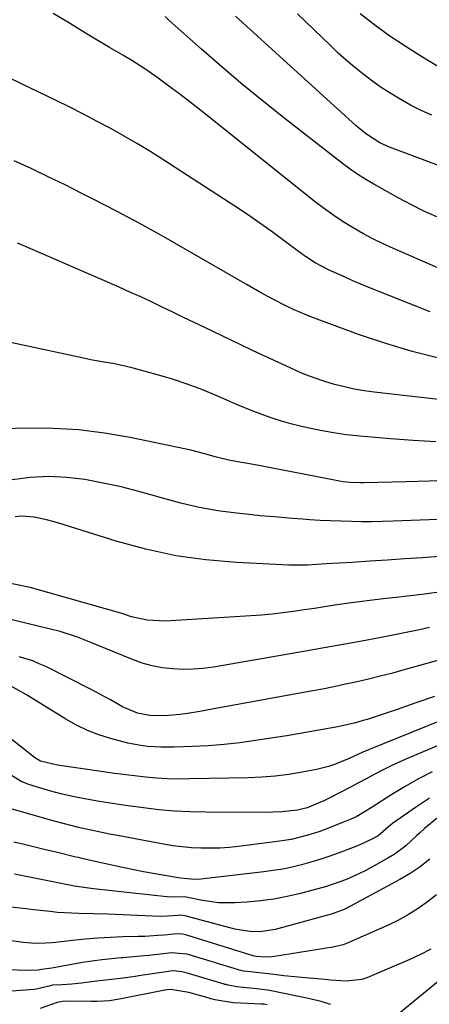
# Model space of a CAD drawing. Units: inches. Extents: x 1870010 to 1875378, y 469795 to 475176.
# Drawn here: x 1871960 to 1872072, y 472184 to 472454 of the extents above; entities that cross this region are included whole.
import ezdxf

# ---------------------------------------------------------------- set-up
doc = ezdxf.new("R2010")
doc.units = ezdxf.units.IN
doc.header["$MEASUREMENT"] = 0
doc.layers.add('7', color=7, linetype='Continuous')
doc.layers.add('8', color=7, linetype='Continuous')

msp = doc.modelspace()

# ---------------------------------------------------------------- linework, layer by layer
at = {"layer": '7', "color": 18}
for points in [[(1872074.41, 472400.24, 1782), (1872070.87, 472401.82, 1782), (1872067.4, 472403.55, 1782), (1872063.97, 472405.37, 1782), (1872057.08, 472409.21, 1782), (1872054.87, 472410.52, 1782), (1872052.7, 472411.88, 1782), (1872050.59, 472413.35, 1782), (1872048.53, 472414.89, 1782), (1872032.75, 472427.18, 1782), (1872026.92, 472431.81, 1782), (1872021.15, 472436.52, 1782), (1872015.48, 472441.35, 1782), (1872009.87, 472446.25, 1782), (1872000.97, 472454.18, 1782), (1871999.87, 472455.19, 1782)], [(1872075.8, 472414.03, 1784), (1872071.22, 472415.69, 1784), (1872061.44, 472419.4, 1784), (1872058.79, 472420.6, 1784), (1872054.86, 472423.1, 1784), (1872052.83, 472424.78, 1784), (1872052.17, 472425.37, 1784), (1872019.14, 472455.3, 1784)], [(1872073.05, 472428.2, 1786), (1872070.09, 472429.49, 1786), (1872067.2, 472430.95, 1786), (1872063.87, 472432.8, 1786), (1872061.35, 472434.35, 1786), (1872058.87, 472435.97, 1786), (1872056.46, 472437.68, 1786), (1872054.1, 472439.47, 1786), (1872051.8, 472441.33, 1786), (1872049.54, 472443.24, 1786), (1872047.34, 472445.22, 1786), (1872045.18, 472447.24, 1786), (1872036.15, 472455.93, 1786)], [(1872076.06, 472440.73, 1788), (1872070.01, 472444.35, 1788), (1872065.7, 472447.05, 1788), (1872061.47, 472449.86, 1788), (1872057.35, 472452.85, 1788), (1872053.32, 472455.95, 1788)], [(1872072.54, 472374.2, 1778), (1872055.73, 472380.93, 1778), (1872051.38, 472382.74, 1778), (1872049.22, 472383.68, 1778), (1872044.67, 472385.74, 1778), (1872040.98, 472387.66, 1778), (1872038.36, 472389.35, 1778), (1872037.52, 472389.96, 1778), (1872032.55, 472393.69, 1778), (1872029.21, 472396.15, 1778), (1872025.84, 472398.55, 1778), (1872022.42, 472400.89, 1778), (1872018.97, 472403.18, 1778), (1871999.48, 472415.82, 1778), (1871995.91, 472418.08, 1778), (1871992.3, 472420.29, 1778), (1871988.65, 472422.41, 1778), (1871984.96, 472424.47, 1778), (1871981.23, 472426.47, 1778), (1871977.48, 472428.43, 1778), (1871973.7, 472430.33, 1778), (1871969.91, 472432.19, 1778), (1871949.92, 472441.81, 1778)], [(1872074.97, 472361.52, 1776), (1872067.62, 472363.31, 1776), (1872060.38, 472365.49, 1776), (1872053.21, 472367.92, 1776), (1872039.87, 472372.85, 1776), (1872038.7, 472373.3, 1776), (1872035.24, 472374.8, 1776), (1872032.97, 472375.89, 1776), (1872029.4, 472377.73, 1776), (1872025.86, 472379.62, 1776), (1872024.11, 472380.6, 1776), (1872022.37, 472381.6, 1776), (1872004.92, 472391.71, 1776), (1871998.83, 472395.17, 1776), (1871992.7, 472398.56, 1776), (1871986.52, 472401.84, 1776), (1871980.3, 472405.05, 1776), (1871977.02, 472406.71, 1776), (1871972.39, 472409.01, 1776), (1871967.75, 472411.28, 1776), (1871963.08, 472413.49, 1776), (1871958.39, 472415.67, 1776)], [(1872095.91, 472347.74, 1774), (1872057.24, 472352.2, 1774), (1872054.48, 472352.58, 1774), (1872051.74, 472353.04, 1774), (1872049.02, 472353.63, 1774), (1872046.32, 472354.3, 1774), (1872043.66, 472355.09, 1774), (1872041.02, 472355.97, 1774), (1872038.43, 472356.97, 1774), (1872035.86, 472358.06, 1774), (1872034.14, 472358.83, 1774), (1872030.75, 472360.38, 1774), (1872027.36, 472361.94, 1774), (1872023.99, 472363.53, 1774), (1872020.62, 472365.13, 1774), (1872010.71, 472369.88, 1774), (1872007.78, 472371.29, 1774), (1872004.86, 472372.7, 1774), (1872001.94, 472374.11, 1774), (1871999.02, 472375.53, 1774), (1871996.1, 472376.94, 1774), (1871993.16, 472378.31, 1774), (1871990.2, 472379.65, 1774), (1871987.24, 472380.97, 1774), (1871960.88, 472392.42, 1774), (1871959.34, 472393.09, 1774)], [(1872074.14, 472338.57, 1772), (1872067.91, 472338.89, 1772), (1872061.68, 472339.35, 1772), (1872053.26, 472340.1, 1772), (1872049.65, 472340.5, 1772), (1872046.06, 472341, 1772), (1872042.5, 472341.64, 1772), (1872038.95, 472342.39, 1772), (1872036.91, 472342.86, 1772), (1872034.32, 472343.52, 1772), (1872031.75, 472344.24, 1772), (1872029.21, 472345.06, 1772), (1872026.69, 472345.95, 1772), (1872024.19, 472346.91, 1772), (1872021.71, 472347.9, 1772), (1872019.24, 472348.92, 1772), (1872016.78, 472349.97, 1772), (1872013.84, 472351.26, 1772), (1872009.88, 472352.89, 1772), (1872005.89, 472354.4, 1772), (1872001.83, 472355.73, 1772), (1871997.73, 472356.94, 1772), (1871991.05, 472358.75, 1772), (1871989.21, 472359.22, 1772), (1871985.5, 472360.02, 1772), (1871983.63, 472360.34, 1772), (1871979.88, 472360.99, 1772), (1871976.16, 472361.74, 1772), (1871950.09, 472367.37, 1772)], [(1872099.52, 472318.19, 1768), (1872062.38, 472316.76, 1768), (1872059.53, 472316.68, 1768), (1872056.67, 472316.62, 1768), (1872053.82, 472316.62, 1768), (1872050.96, 472316.66, 1768), (1872048.11, 472316.74, 1768), (1872045.25, 472316.85, 1768), (1872042.4, 472317, 1768), (1872039.55, 472317.18, 1768), (1872037.52, 472317.32, 1768), (1872033.66, 472317.61, 1768), (1872029.8, 472317.93, 1768), (1872025.95, 472318.29, 1768), (1872022.09, 472318.68, 1768), (1872019.44, 472318.96, 1768), (1872014.29, 472319.65, 1768), (1872009.18, 472320.53, 1768), (1872004.13, 472321.7, 1768), (1871999.11, 472323.07, 1768), (1871997.54, 472323.55, 1768), (1871992.67, 472324.93, 1768), (1871987.77, 472326.18, 1768), (1871982.83, 472327.25, 1768), (1871977.86, 472328.19, 1768), (1871972.86, 472328.77, 1768), (1871967.87, 472329.02, 1768), (1871962.88, 472328.75, 1768), (1871957.89, 472328.14, 1768)], [(1872080.84, 472307.53, 1766), (1872070.43, 472306.76, 1766), (1872065.61, 472306.41, 1766), (1872060.79, 472306.08, 1766), (1872055.97, 472305.77, 1766), (1872051.14, 472305.47, 1766), (1872044.07, 472305.05, 1766), (1872041.49, 472304.9, 1766), (1872038.91, 472304.75, 1766), (1872035.04, 472304.69, 1766), (1872033.75, 472304.73, 1766), (1872019.45, 472305.43, 1766), (1872011.06, 472306.16, 1766), (1872002.75, 472307.31, 1766), (1871994.55, 472309.09, 1766), (1871986.43, 472311.29, 1766), (1871970.7, 472316.21, 1766), (1871969.02, 472316.7, 1766), (1871967.32, 472317.15, 1766), (1871963.88, 472317.87, 1766), (1871960.42, 472318.14, 1766), (1871958.7, 472318.01, 1766)], [(1872074.41, 472297.23, 1764), (1872069.57, 472296.58, 1764), (1872067.15, 472296.3, 1764), (1872062.3, 472295.75, 1764), (1872058.93, 472295.37, 1764), (1872056.04, 472295.03, 1764), (1872053.15, 472294.67, 1764), (1872050.26, 472294.27, 1764), (1872046.41, 472293.7, 1764), (1872043.6, 472293.28, 1764), (1872040.8, 472292.85, 1764), (1872037.99, 472292.43, 1764), (1872035, 472291.99, 1764), (1872032.1, 472291.6, 1764), (1872029.19, 472291.25, 1764), (1872026.27, 472290.98, 1764), (1872023.35, 472290.77, 1764), (1871999.86, 472289.31, 1764), (1871994.91, 472289.58, 1764), (1871990.65, 472290.56, 1764), (1871989.76, 472290.84, 1764), (1871988.29, 472291.39, 1764), (1871962.79, 472298.55, 1764), (1871957.92, 472299.55, 1764)], [(1872072.4, 472287.57, 1762), (1872069.67, 472286.98, 1762), (1872066.92, 472286.41, 1762), (1872064.18, 472285.85, 1762), (1872061.43, 472285.31, 1762), (1872058.68, 472284.79, 1762), (1872053.86, 472283.89, 1762), (1872048.69, 472282.93, 1762), (1872043.52, 472282, 1762), (1872038.35, 472281.08, 1762), (1872033.17, 472280.19, 1762), (1872013.12, 472276.76, 1762), (1872010.31, 472276.39, 1762), (1872007.5, 472276.15, 1762), (1872004.68, 472276.13, 1762), (1872001.85, 472276.24, 1762), (1871999.04, 472276.58, 1762), (1871996.28, 472277.1, 1762), (1871993.58, 472277.87, 1762), (1871990.91, 472278.81, 1762), (1871978.52, 472283.85, 1762), (1871975.76, 472284.97, 1762), (1871971.07, 472286.54, 1762), (1871956, 472290.2, 1762)], [(1872073.8, 472268.72, 1758), (1872068.66, 472266.92, 1758), (1872063.51, 472265.16, 1758), (1872055.28, 472262.41, 1758), (1872054.22, 472262.07, 1758), (1872052.09, 472261.47, 1758), (1872048.85, 472260.73, 1758), (1872046.67, 472260.3, 1758), (1872042.61, 472259.55, 1758), (1872039.49, 472258.99, 1758), (1872036.36, 472258.44, 1758), (1872033.24, 472257.92, 1758), (1872030.1, 472257.42, 1758), (1872024.61, 472256.57, 1758), (1872020.32, 472255.98, 1758), (1872016.01, 472255.49, 1758), (1872011.69, 472255.16, 1758), (1872007.36, 472254.93, 1758), (1872002.35, 472254.75, 1758), (1871998.69, 472254.74, 1758), (1871995.03, 472254.98, 1758), (1871993.21, 472255.21, 1758), (1871989.61, 472255.89, 1758), (1871984.87, 472257.15, 1758), (1871981.68, 472258.19, 1758), (1871978.56, 472259.39, 1758), (1871975.55, 472260.86, 1758), (1871972.62, 472262.5, 1758), (1871961.8, 472269.18, 1758), (1871957.43, 472271.6, 1758)], [(1872087.74, 472267.03, 1756), (1872055.68, 472254.06, 1756), (1872054.13, 472253.4, 1756), (1872050.31, 472251.63, 1756), (1872046.33, 472249.99, 1756), (1872044.71, 472249.44, 1756), (1872041.38, 472248.64, 1756), (1872037.43, 472247.91, 1756), (1872033.76, 472247.33, 1756), (1872030.07, 472246.86, 1756), (1872026.37, 472246.57, 1756), (1872022.65, 472246.4, 1756), (1872006.64, 472246.06, 1756), (1872003.58, 472246.05, 1756), (1872000.53, 472246.12, 1756), (1871997.48, 472246.31, 1756), (1871994.44, 472246.57, 1756), (1871991.4, 472246.9, 1756), (1871988.36, 472247.26, 1756), (1871985.33, 472247.67, 1756), (1871982.3, 472248.09, 1756), (1871970.29, 472249.86, 1756), (1871965.63, 472250.97, 1756), (1871964.13, 472251.85, 1756), (1871963.58, 472252.27, 1756), (1871952.59, 472260.93, 1756)], [(1872085.8, 472259.93, 1754), (1872066.54, 472251.79, 1754), (1872064.21, 472250.77, 1754), (1872061.91, 472249.7, 1754), (1872059.64, 472248.57, 1754), (1872057.4, 472247.39, 1754), (1872055.16, 472246.19, 1754), (1872052.92, 472244.99, 1754), (1872050.68, 472243.8, 1754), (1872048.43, 472242.63, 1754), (1872044.29, 472240.48, 1754), (1872043.4, 472240.04, 1754), (1872038.8, 472238.12, 1754), (1872036.19, 472237.5, 1754), (1872031.88, 472237.04, 1754), (1872027.01, 472236.85, 1754), (1872011, 472236.94, 1754), (1872006.71, 472237.05, 1754), (1872002.43, 472237.26, 1754), (1871998.16, 472237.63, 1754), (1871993.9, 472238.1, 1754), (1871988.96, 472238.78, 1754), (1871985.4, 472239.31, 1754), (1871981.85, 472239.89, 1754), (1871978.3, 472240.51, 1754), (1871974.06, 472241.34, 1754), (1871971.26, 472241.98, 1754), (1871968.48, 472242.71, 1754), (1871965.73, 472243.52, 1754), (1871962.41, 472244.55, 1754), (1871960.31, 472245.39, 1754), (1871957.45, 472247.2, 1754)], [(1872073.1, 472248.04, 1752), (1872069.35, 472246.11, 1752), (1872065.69, 472244.02, 1752), (1872062.09, 472241.82, 1752), (1872056.63, 472238.3, 1752), (1872052.42, 472235.78, 1752), (1872050.65, 472234.93, 1752), (1872049.74, 472234.55, 1752), (1872043.52, 472232.13, 1752), (1872042.04, 472231.59, 1752), (1872039.03, 472230.61, 1752), (1872034.42, 472229.49, 1752), (1872031.3, 472228.99, 1752), (1872019.98, 472227.56, 1752), (1872017.4, 472227.29, 1752), (1872014.83, 472227.11, 1752), (1872012.24, 472227.05, 1752), (1872009.66, 472227.07, 1752), (1872007.07, 472227.21, 1752), (1872004.5, 472227.43, 1752), (1872001.94, 472227.76, 1752), (1871999.39, 472228.18, 1752), (1871986.75, 472230.55, 1752), (1871984.61, 472230.96, 1752), (1871980.34, 472231.82, 1752), (1871976.08, 472232.75, 1752), (1871973.96, 472233.25, 1752), (1871969.75, 472234.38, 1752), (1871955.93, 472238.32, 1752)], [(1872074.57, 472235.36, 1748), (1872070.97, 472232.44, 1748), (1872069.62, 472231.16, 1748), (1872068.95, 472230.52, 1748), (1872065.91, 472227.68, 1748), (1872062.71, 472225.32, 1748), (1872060.99, 472224.3, 1748), (1872054.87, 472220.98, 1748), (1872053.14, 472220.1, 1748), (1872049.61, 472218.52, 1748), (1872047.8, 472217.83, 1748), (1872044.12, 472216.6, 1748), (1872040.39, 472215.53, 1748), (1872036.96, 472214.63, 1748), (1872033.34, 472213.8, 1748), (1872029.71, 472213.11, 1748), (1872026.04, 472212.63, 1748), (1872022.35, 472212.3, 1748), (1872018.96, 472212.1, 1748), (1872014.49, 472212.12, 1748), (1872010.07, 472212.72, 1748), (1872005.66, 472213.62, 1748), (1872005.05, 472213.73, 1748), (1872001.03, 472213.67, 1748), (1872000.3, 472213.73, 1748), (1871980.15, 472215.95, 1748), (1871978.22, 472216.18, 1748), (1871975.02, 472216.68, 1748), (1871958.48, 472219.9, 1748)], [(1872072.44, 472224.06, 1746), (1872069.85, 472222, 1746), (1872067.1, 472220.15, 1746), (1872064.25, 472218.46, 1746), (1872049.56, 472210.54, 1746), (1872048.98, 472210.25, 1746), (1872045.97, 472209.11, 1746), (1872045.36, 472208.93, 1746), (1872044.74, 472208.75, 1746), (1872030.05, 472204.78, 1746), (1872025.9, 472204.13, 1746), (1872023.1, 472204.18, 1746), (1872018.95, 472204.89, 1746), (1872005.99, 472208.34, 1746), (1872005.78, 472208.4, 1746), (1872005.16, 472208.55, 1746), (1872004.13, 472208.65, 1746), (1872003.51, 472208.62, 1746), (1871998.92, 472208.35, 1746), (1871996.41, 472208.39, 1746), (1871984.1, 472208.93, 1746), (1871980.15, 472209.08, 1746), (1871976.2, 472209.16, 1746), (1871974.22, 472209.22, 1746), (1871970.28, 472209.47, 1746), (1871968.31, 472209.66, 1746), (1871963.79, 472210.17, 1746), (1871961.69, 472210.4, 1746), (1871957.48, 472210.85, 1746)], [(1872074.26, 472214.3, 1744), (1872071.82, 472212.32, 1744), (1872069.25, 472210.52, 1744), (1872066.6, 472208.84, 1744), (1872063.84, 472207.34, 1744), (1872061.02, 472205.97, 1744), (1872049.59, 472200.88, 1744), (1872048.69, 472200.53, 1744), (1872046.33, 472199.99, 1744), (1872045.86, 472199.91, 1744), (1872029.87, 472197.31, 1744), (1872029.26, 472197.23, 1744), (1872027.42, 472197.2, 1744), (1872024.93, 472197.39, 1744), (1872024.32, 472197.49, 1744), (1872024.04, 472197.57, 1744), (1872006.06, 472203.11, 1744), (1872005.49, 472203.28, 1744), (1872004.62, 472203.49, 1744), (1872003.16, 472203.55, 1744), (1871999.6, 472203.23, 1744), (1871997.81, 472203.08, 1744), (1871994.24, 472202.87, 1744), (1871992.45, 472202.81, 1744), (1871988.28, 472202.72, 1744), (1871984.82, 472202.6, 1744), (1871981.36, 472202.41, 1744), (1871977.91, 472202.11, 1744), (1871974.47, 472201.75, 1744), (1871969.8, 472201.19, 1744), (1871968.69, 472201.08, 1744), (1871965.36, 472200.92, 1744), (1871963.13, 472200.99, 1744), (1871962.03, 472201.1, 1744), (1871960.92, 472201.23, 1744), (1871954.51, 472202.15, 1744)], [(1872072.72, 472199.36, 1742), (1872069.91, 472197.87, 1742), (1872067.03, 472196.52, 1742), (1872055.16, 472191.5, 1742), (1872053.8, 472191.03, 1742), (1872049.56, 472190.55, 1742), (1872045.19, 472190.88, 1742), (1872043.74, 472191, 1742), (1872038.37, 472191.47, 1742), (1872036.38, 472191.66, 1742), (1872032.41, 472192.09, 1742), (1872030.44, 472192.33, 1742), (1872027.27, 472192.73, 1742), (1872023.31, 472193.11, 1742), (1872021.38, 472193.36, 1742), (1872020.68, 472193.5, 1742), (1872020.18, 472193.63, 1742), (1872020.02, 472193.68, 1742), (1872006.15, 472197.9, 1742), (1872005.78, 472198.01, 1742), (1872001.65, 472198.39, 1742), (1871997.73, 472197.92, 1742), (1871995.39, 472197.65, 1742), (1871993.06, 472197.41, 1742), (1871988.37, 472197.02, 1742), (1871987.75, 472196.98, 1742), (1871985.11, 472196.75, 1742), (1871982.47, 472196.47, 1742), (1871979.84, 472196.1, 1742), (1871977.21, 472195.68, 1742), (1871968.78, 472194.18, 1742), (1871965.96, 472193.82, 1742), (1871965.02, 472193.58, 1742), (1871961.74, 472193.51, 1742), (1871956.81, 472193.67, 1742)], [(1872027.84, 472184.09, 1738), (1872027.02, 472184.24, 1738), (1872026.61, 472184.29, 1738), (1872026.19, 472184.32, 1738), (1872020.61, 472184.54, 1738), (1872018.64, 472184.64, 1738), (1872015.09, 472185.16, 1738), (1872013.52, 472185.48, 1738), (1872012.74, 472185.67, 1738), (1872012.35, 472185.78, 1738), (1872011.96, 472185.88, 1738), (1872006.32, 472187.5, 1738), (1872001.43, 472188.31, 1738), (1872000.35, 472188.2, 1738), (1871999.81, 472188.11, 1738), (1871987.81, 472185.75, 1738), (1871987.27, 472185.64, 1738), (1871984.55, 472185.22, 1738), (1871981.23, 472185.04, 1738), (1871979.57, 472185.03, 1738), (1871972.35, 472185.08, 1738), (1871971.65, 472185.04, 1738), (1871970.26, 472184.76, 1738), (1871965.6, 472183.11, 1738)]]:
    msp.add_polyline3d(points, dxfattribs=at)
at = {"layer": '8', "color": 18}
for points in [[(1872079.08, 472384.37, 1780), (1872062.51, 472391.6, 1780), (1872059.67, 472392.9, 1780), (1872056.87, 472394.27, 1780), (1872054.12, 472395.73, 1780), (1872051.4, 472397.27, 1780), (1872048.74, 472398.91, 1780), (1872046.14, 472400.62, 1780), (1872043.61, 472402.44, 1780), (1872041.13, 472404.33, 1780), (1872009.63, 472429.48, 1780), (1872006.75, 472431.74, 1780), (1872003.84, 472433.97, 1780), (1872000.9, 472436.15, 1780), (1871997.93, 472438.29, 1780), (1871994.26, 472440.9, 1780), (1871990.72, 472443.2, 1780), (1871988.27, 472444.59, 1780), (1871985.83, 472446, 1780), (1871984.62, 472446.72, 1780), (1871978.02, 472450.68, 1780), (1871973.58, 472453.36, 1780), (1871969.15, 472456.05, 1780)], [(1872078.64, 472328.03, 1770), (1872072.3, 472327.76, 1770), (1872065.95, 472327.57, 1770), (1872054.37, 472327.31, 1770), (1872053.42, 472327.3, 1770), (1872050.56, 472327.41, 1770), (1872048.67, 472327.61, 1770), (1872047.73, 472327.75, 1770), (1872046.79, 472327.92, 1770), (1872025.99, 472331.93, 1770), (1872022.53, 472332.59, 1770), (1872020.8, 472332.91, 1770), (1872017.34, 472333.56, 1770), (1872013.91, 472334.36, 1770), (1872010.39, 472335.34, 1770), (1872006.89, 472336.22, 1770), (1872005.13, 472336.62, 1770), (1871990.28, 472339.74, 1770), (1871983.24, 472340.96, 1770), (1871976.16, 472341.85, 1770), (1871969.04, 472342.22, 1770), (1871961.9, 472342.27, 1770), (1871955.5, 472342.08, 1770)], [(1872086.7, 472281.92, 1760), (1872065.1, 472275.88, 1760), (1872061.97, 472275.03, 1760), (1872058.83, 472274.22, 1760), (1872055.68, 472273.45, 1760), (1872052.52, 472272.72, 1760), (1872049.36, 472272.03, 1760), (1872046.18, 472271.37, 1760), (1872043, 472270.74, 1760), (1872039.82, 472270.14, 1760), (1872012.71, 472265.18, 1760), (1872009.34, 472264.58, 1760), (1872005.97, 472264.04, 1760), (1872004, 472263.76, 1760), (1871999.71, 472263.42, 1760), (1871995.63, 472263.44, 1760), (1871992.27, 472264.15, 1760), (1871988.18, 472265.87, 1760), (1871984.89, 472267.74, 1760), (1871983.13, 472268.71, 1760), (1871979.57, 472270.57, 1760), (1871967.07, 472276.87, 1760), (1871965.32, 472277.69, 1760), (1871963.53, 472278.43, 1760), (1871959.84, 472279.61, 1760)], [(1872072.39, 472240.75, 1750), (1872068.8, 472238.41, 1750), (1872062.22, 472233.88, 1750), (1872061.74, 472233.52, 1750), (1872058.31, 472230.5, 1750), (1872056.71, 472229.6, 1750), (1872053.31, 472227.97, 1750), (1872052.14, 472227.51, 1750), (1872047.28, 472225.68, 1750), (1872044.8, 472224.79, 1750), (1872042.3, 472223.96, 1750), (1872039.78, 472223.2, 1750), (1872037.24, 472222.5, 1750), (1872034.67, 472221.89, 1750), (1872032.1, 472221.35, 1750), (1872029.5, 472220.92, 1750), (1872026.9, 472220.56, 1750), (1872009.62, 472218.53, 1750), (1872008.97, 472218.48, 1750), (1872007.03, 472218.58, 1750), (1872004.1, 472218.85, 1750), (1871999.22, 472219.65, 1750), (1871996.56, 472220.11, 1750), (1871993.9, 472220.6, 1750), (1871991.25, 472221.12, 1750), (1871988.61, 472221.67, 1750), (1871981.03, 472223.32, 1750), (1871980.32, 472223.48, 1750), (1871978.18, 472223.96, 1750), (1871976.76, 472224.3, 1750), (1871976.05, 472224.47, 1750), (1871975.34, 472224.64, 1750), (1871969.95, 472225.94, 1750), (1871967.04, 472226.65, 1750), (1871964.12, 472227.35, 1750), (1871961.21, 472228.05, 1750), (1871958.3, 472228.74, 1750)], [(1872082.96, 472197.24, 1740), (1872061.48, 472179.58, 1740)], [(1872045.21, 472184.21, 1740), (1872042.67, 472184.99, 1740), (1872038.77, 472185.92, 1740), (1872029.36, 472187.86, 1740), (1872028.06, 472188.1, 1740), (1872024.12, 472188.62, 1740), (1872019.49, 472189.04, 1740), (1872017.1, 472189.49, 1740), (1872016.55, 472189.63, 1740), (1872016.27, 472189.71, 1740), (1872016, 472189.79, 1740), (1872006.23, 472192.7, 1740), (1872004.39, 472193.19, 1740), (1872002.11, 472193.39, 1740), (1872001.18, 472193.32, 1740), (1872000.73, 472193.26, 1740), (1871993.2, 472192.1, 1740), (1871991.59, 472191.86, 1740), (1871988.36, 472191.43, 1740), (1871983.5, 472190.88, 1740), (1871980.27, 472190.49, 1740), (1871976.92, 472190.07, 1740), (1871974.27, 472189.79, 1740), (1871971.61, 472189.61, 1740), (1871968.94, 472189.47, 1740), (1871967.9, 472189.23, 1740), (1871964.59, 472188.36, 1740), (1871963.87, 472188.28, 1740), (1871955.26, 472187.68, 1740)]]:
    msp.add_polyline3d(points, dxfattribs=at)

doc.saveas('drawing.dxf')
